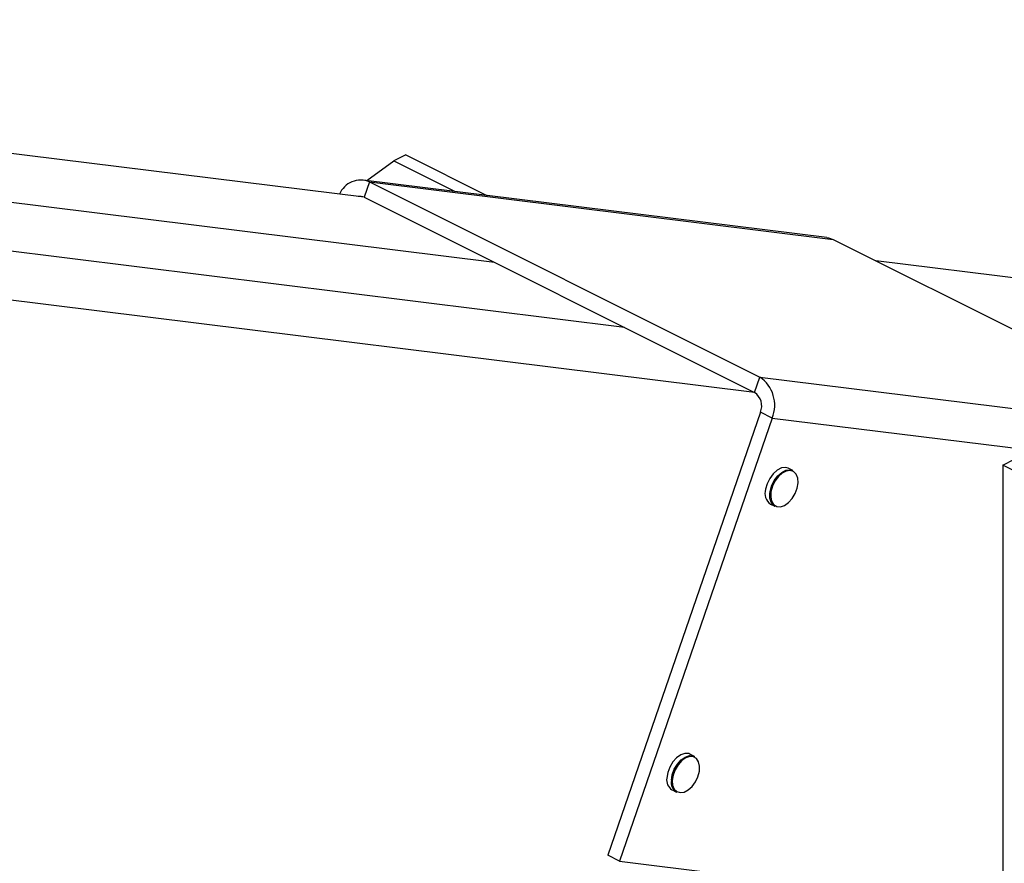
# Model space of a CAD drawing. Units: millimetres. Extents: x -196 to 1063, y -965 to 965.
# Drawn here: x 169 to 405, y 763 to 965 of the extents above; entities that cross this region are included whole.
import ezdxf

# ---------------------------------------------------------------- set-up
doc = ezdxf.new("R2010")
doc.units = ezdxf.units.MM
doc.header["$MEASUREMENT"] = 0
doc.layers.get('0').update_dxf_attribs({"linetype": 'CONTINUOUS'})

msp = doc.modelspace()

# ---------------------------------------------------------------- linework, layer by layer
at = {"color": 7, "linetype": 'Continuous', "lineweight": 25}
for p, q in [((251.32, 922.34), (-91.36, 964.84)), ((282.45, 906.77), (-60.22, 949.27)), ((313.59, 891.2), (-29.09, 933.71)), ((251.95, 926.37), (258.42, 931.06)), ((261.29, 932.49), (258.42, 931.06)), ((258.42, 931.06), (273.04, 923.75)), ((261.29, 932.49), (280.66, 922.81)), ((362.04, 912.71), (251.08, 926.48)), ((252.58, 926.02), (251.32, 922.34)), ((252.58, 926.02), (345.99, 879.31)), ((252.58, 926.02), (363.55, 912.25)), ((251.32, 922.34), (344.72, 875.63)), ((344.72, 875.63), (2.05, 918.14)), ((363.55, 912.25), (456.95, 865.55)), ((629.91, 875.38), (373.76, 907.15)), ((344.72, 875.63), (345.99, 879.31)), ((345.99, 879.31), (456.95, 865.55)), ((346.14, 870.92), (309.62, 764.89)), ((348.93, 869.52), (346.14, 870.92)), ((348.93, 869.52), (312.41, 763.49)), ((348.93, 869.52), (459.89, 855.76)), ((404.11, 858.22), (406.98, 859.65)), ((404.11, 858.22), (404.11, 89.22)), ((445.63, 837.46), (404.11, 858.22)), ((353.9, 856.96), (352.81, 857.5)), ((348.52, 848.93), (349.61, 848.39)), ((330.34, 788.55), (329.25, 789.1)), ((324.97, 780.53), (326.06, 779.98)), ((312.41, 763.49), (309.62, 764.89)), ((312.41, 763.49), (404.11, 752.12))]:
    msp.add_line(p, q, dxfattribs=at)
at = {"color": 7, "linetype": 'Continuous', "lineweight": 25, "flags": 128}
for points in [[(362.04, 912.71), (362.45, 912.64), (363.55, 912.25)], [(352.81, 857.5), (352.12, 857.69), (351.15, 857.57), (350.14, 857.06), (349.18, 856.2), (348.35, 855.08), (347.72, 853.8), (347.36, 852.46)], [(348.45, 851.92), (348.81, 853.25), (349.44, 854.54), (350.27, 855.66), (351.23, 856.51), (352.24, 857.02), (353.21, 857.15), (353.9, 856.96)], [(348.65, 851.89), (348.59, 850.66), (348.81, 849.6), (349.3, 848.82), (350.03, 848.37), (350.91, 848.29), (351.88, 848.61), (352.85, 849.28), (353.73, 850.24), (354.44, 851.42), (354.93, 852.71), (355.14, 853.98), (355.06, 855.14), (354.7, 856.07), (354.08, 856.7), (353.27, 856.96), (352.33, 856.84), (351.35, 856.34), (350.42, 855.51), (349.61, 854.43), (349.01, 853.18), (348.65, 851.89)], [(329.25, 789.1), (328.97, 789.21), (328.06, 789.27), (327.06, 788.94), (326.06, 788.23), (325.16, 787.23), (324.43, 786.01), (323.94, 784.68), (323.73, 783.37)], [(324.82, 782.82), (325.03, 784.14), (325.52, 785.46), (326.25, 786.68), (327.15, 787.69), (328.15, 788.39), (329.15, 788.73), (330.06, 788.66), (330.34, 788.55)], [(325.02, 782.81), (325.11, 781.66), (325.48, 780.74), (326.11, 780.13), (326.92, 779.87), (327.86, 780.01), (328.84, 780.52), (329.77, 781.35), (330.57, 782.44), (331.17, 783.69), (331.52, 784.99), (331.57, 786.21), (331.34, 787.26), (330.84, 788.04), (330.11, 788.48), (329.22, 788.54), (328.25, 788.21), (327.29, 787.53), (326.41, 786.56), (325.7, 785.37), (325.23, 784.09), (325.02, 782.81)]]:
    msp.add_lwpolyline(points, dxfattribs=at)
at = {"color": 7, "linetype": 'Continuous', "lineweight": 25}
for centre, radius, start, end in [((250.45, 920.98), 5.47, 67.059, 157.5584), ((250.32, 920.35), 2.22, 63.2424, 102.616), ((341.52, 872.64), 8.03, 337.1816, 56.2478), ((342.57, 872.42), 3.87, 337.1816, 56.2478), ((350.34, 851.49), 3.14, 161.9086, 234.5994), ((351.43, 850.94), 3.14, 161.9086, 234.5994), ((326.41, 782.85), 2.73, 169.0406, 238.1055), ((327.5, 782.3), 2.73, 169.0406, 238.1055)]:
    msp.add_arc(centre, radius, start, end, dxfattribs=at)

doc.saveas('drawing.dxf')
